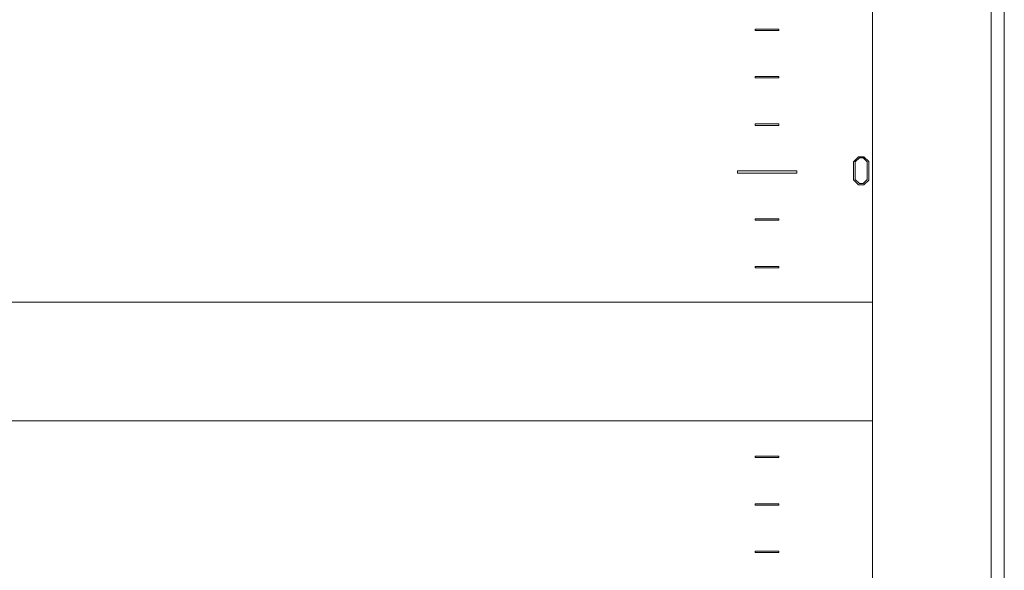
# Model space of a CAD drawing. Units: millimetres. Extents: x 2661 to 15062, y 0 to 420.
# Drawn here: x 13425 to 13466, y 218 to 241 of the extents above; entities that cross this region are included whole.
import ezdxf

# ---------------------------------------------------------------- set-up
doc = ezdxf.new("R2010")
doc.units = ezdxf.units.MM
doc.layers.add('EPLAN578', color=7, linetype='Continuous', lineweight=50)

msp = doc.modelspace()

# ---------------------------------------------------------------- linework, layer by layer
at = {"layer": 'EPLAN578', "color": 30, "linetype": 'Continuous', "lineweight": 0, "ltscale": 4}
for p, q in [((13455.5758, 240.5007), (13456.5758, 240.5007)), ((13456.5758, 240.4407), (13456.5758, 240.5007)), ((13459.7934, 234.8992), (13459.9668, 235.0728)), ((13459.9347, 235.1159), (13460.1575, 235.1159)), ((13459.9668, 235.0728), (13460.1252, 235.0728)), ((13460.1252, 235.0728), (13460.2941, 234.9039)), ((13460.1575, 235.1159), (13460.3645, 234.9121)), ((13460.2941, 234.1549), (13460.2941, 234.9039)), ((13460.3645, 234.1378), (13460.3645, 234.9121)), ((13460.1249, 233.985), (13460.2941, 234.1549)), ((13460.157, 233.9329), (13460.3645, 234.1378)), ((13459.9349, 233.9329), (13460.157, 233.9329)), ((13459.967, 233.985), (13460.1249, 233.985)), ((13455.5758, 230.5007), (13456.5758, 230.5007)), ((13456.5758, 230.4407), (13456.5758, 230.5007))]:
    msp.add_line(p, q, dxfattribs=at)
for points in [[(13460.5158, 115.0307), (13460.5158, 373.9107), (13465.5158, 373.9107), (13465.5158, 115.0307), (13460.5158, 115.0307)], [(13466.0758, 372.1087), (13466.0758, 106.828), (13466.0758, 372.1135), (13465.8539, 372.7807)], [(13455.5758, 240.5007), (13455.5758, 240.4407), (13456.5758, 240.4407)], [(13455.5758, 238.5007), (13456.5758, 238.5007), (13456.5758, 238.4407)], [(13455.5758, 238.5007), (13455.5758, 238.4407), (13456.5758, 238.4407)], [(13455.5758, 236.4407), (13456.5758, 236.4407), (13456.5758, 236.5007)], [(13455.5758, 236.4407), (13455.5758, 236.5007), (13456.5758, 236.5007)], [(13459.9349, 233.9329), (13459.7227, 234.1427), (13459.7227, 234.9074), (13459.9347, 235.1159)], [(13459.7934, 234.8992), (13459.7934, 234.1596), (13459.967, 233.985)], [(13454.8258, 234.4207), (13457.3258, 234.4207), (13457.3258, 234.5207)], [(13454.8258, 234.4207), (13454.8258, 234.5207), (13457.3258, 234.5207)], [(13455.5758, 232.4407), (13456.5758, 232.4407), (13456.5758, 232.5007)], [(13455.5758, 232.4407), (13455.5758, 232.5007), (13456.5758, 232.5007)], [(13455.5758, 230.5007), (13455.5758, 230.4407), (13456.5758, 230.4407)], [(13460.5158, 223.9942), (13460.5158, 228.9942), (13361.6358, 228.9942), (13361.6358, 223.9942), (13460.5158, 223.9942)], [(13455.5758, 222.4407), (13456.5758, 222.4407), (13456.5758, 222.5007)], [(13455.5758, 222.4407), (13455.5758, 222.5007), (13456.5758, 222.5007)], [(13455.5758, 220.4407), (13456.5758, 220.4407), (13456.5758, 220.5007)], [(13455.5758, 220.4407), (13455.5758, 220.5007), (13456.5758, 220.5007)], [(13455.5758, 218.5007), (13456.5758, 218.5007), (13456.5758, 218.4407)], [(13455.5758, 218.5007), (13455.5758, 218.4407), (13456.5758, 218.4407)]]:
    msp.add_lwpolyline(points, dxfattribs=at)

doc.saveas('drawing.dxf')
